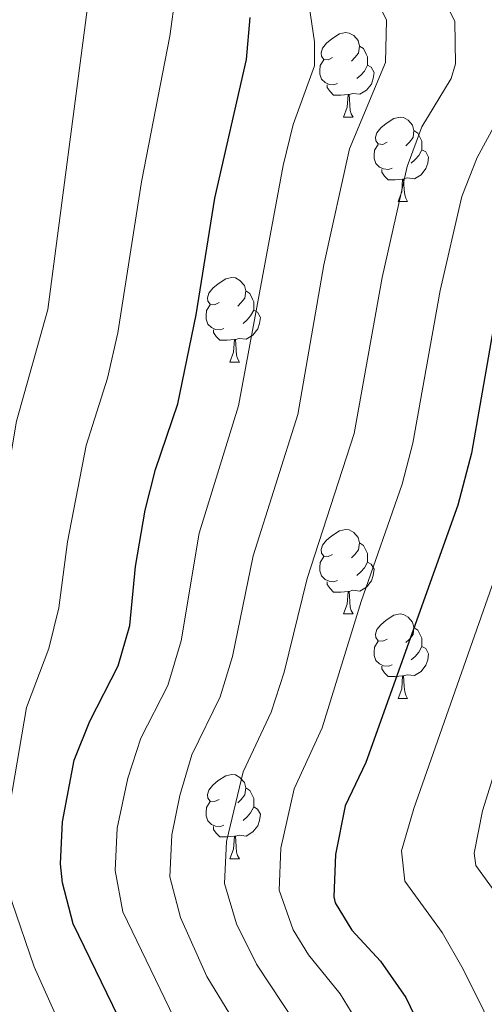
# Model space of a CAD drawing. Units: metres. Extents: x 657731 to 662254, y 734675 to 737748.
# Drawn here: x 659714 to 659769, y 736714 to 736831 of the extents above; entities that cross this region are included whole.
import ezdxf

# ---------------------------------------------------------------- set-up
doc = ezdxf.new("R2010")
doc.units = ezdxf.units.M
doc.header["$MEASUREMENT"] = 0
for name, color, linetype, lineweight in [('Carátula', 7, 'Continuous', 5), ('Elementos auxiliares', 7, 'Continuous', 5), ('Entidades rústicas y varios', 7, 'Continuous', 5), ('Relieve y altimetría', 7, 'Continuous', 5)]:
    doc.layers.add(name, color=color, linetype=linetype, lineweight=lineweight)

msp = doc.modelspace()

# ---------------------------------------------------------------- linework, layer by layer
at = {"layer": 'Carátula', "color": 7, "linetype": 'Continuous', "lineweight": 5}
msp.add_3dface([(657799.98, 734675.43), (662253.78, 734778.91), (662184.79, 737748.12), (657730.99, 737644.64)], dxfattribs=at)
at = {"layer": 'Elementos auxiliares', "color": 250, "linetype": 'Continuous', "lineweight": 5}
msp.add_3dface([(658670.2, 735089.51), (658616.97, 737402.88), (662025.88, 737482.12), (662080.31, 735168.74)], dxfattribs=at)
at = {"layer": 'Entidades rústicas y varios', "color": 92, "linetype": 'Continuous', "lineweight": 5}
for p, q in [((659752.59, 736819.7), (659753.72, 736819.7)), ((659759.07, 736809.67), (659760.19, 736809.67)), ((659739.09, 736790.62), (659740.21, 736790.62)), ((659752.59, 736760.71), (659753.72, 736760.71)), ((659759.07, 736750.67), (659760.19, 736750.67)), ((659739.09, 736731.63), (659740.21, 736731.63))]:
    msp.add_line(p, q, dxfattribs=at)
at = {"layer": 'Entidades rústicas y varios', "color": 92, "linetype": 'Continuous', "lineweight": 5, "flags": 128}
for points in [[(659751.29, 736826.76), (659750.76, 736826.5), (659750.23, 736826.55), (659749.97, 736826.92), (659749.91, 736827.35), (659750.07, 736827.87), (659750.55, 736828.46), (659751.19, 736828.99), (659752.09, 736829.58), (659752.83, 736829.74), (659753.26, 736829.68), (659753.79, 736829.37), (659754.32, 736828.78), (659754.48, 736828.14), (659754.37, 736827.29), (659753.94, 736826.76), (659753.52, 736826.34)], [(659754.48, 736828.14), (659754.95, 736827.83), (659755.27, 736827.19), (659755.43, 736826.87), (659755.43, 736826.29), (659755.43, 736825.86), (659755.06, 736825.17), (659754.64, 736824.69), (659754.16, 736824.27)], [(659751.88, 736823.68), (659751.45, 736823.52), (659750.87, 736823.58), (659750.39, 736823.79), (659749.97, 736824.22), (659749.75, 736824.8), (659749.75, 736825.22), (659749.81, 736825.81), (659750.23, 736826.5)], [(659755.43, 736825.86), (659755.88, 736825.61), (659756.23, 736825), (659756.12, 736824.27), (659755.91, 736823.63), (659755.32, 736822.89), (659754.53, 736822.41), (659753.68, 736822.52), (659753.25, 736822.39)], [(659753.14, 736822.39), (659752.25, 736822.3), (659751.4, 736822.3), (659750.98, 736822.73), (659750.66, 736823.21), (659750.66, 736823.52)], [(659752.59, 736819.7), (659753.03, 736820.86), (659753.14, 736822.39), (659753.25, 736822.39), (659753.28, 736821.8), (659753.32, 736821.12), (659753.39, 736820.5), (659753.5, 736820.1), (659753.72, 736819.7)], [(659757.77, 736816.73), (659757.24, 736816.46), (659756.71, 736816.52), (659756.44, 736816.89), (659756.39, 736817.31), (659756.55, 736817.83), (659757.03, 736818.43), (659757.66, 736818.96), (659758.56, 736819.54), (659759.31, 736819.7), (659759.73, 736819.65), (659760.26, 736819.33), (659760.79, 736818.75), (659760.95, 736818.11), (659760.84, 736817.26), (659760.42, 736816.73), (659760, 736816.3)], [(659760.95, 736818.11), (659761.43, 736817.79), (659761.74, 736817.15), (659761.9, 736816.83), (659761.9, 736816.25), (659761.9, 736815.83), (659761.53, 736815.14), (659761.11, 736814.66), (659760.63, 736814.24)], [(659758.35, 736813.65), (659757.93, 736813.49), (659757.34, 736813.55), (659756.87, 736813.76), (659756.44, 736814.18), (659756.23, 736814.77), (659756.23, 736815.19), (659756.28, 736815.77), (659756.71, 736816.46)], [(659761.9, 736815.83), (659762.36, 736815.58), (659762.7, 736814.96), (659762.59, 736814.24), (659762.38, 736813.6), (659761.8, 736812.86), (659761, 736812.38), (659760.15, 736812.48), (659759.72, 736812.35)], [(659759.61, 736812.35), (659758.72, 736812.27), (659757.88, 736812.27), (659757.45, 736812.7), (659757.13, 736813.17), (659757.13, 736813.49)], [(659759.07, 736809.67), (659759.5, 736810.83), (659759.61, 736812.35), (659759.72, 736812.35), (659759.76, 736811.77), (659759.79, 736811.08), (659759.86, 736810.47), (659759.98, 736810.07), (659760.19, 736809.67)], [(659737.79, 736797.68), (659737.26, 736797.41), (659736.73, 736797.47), (659736.46, 736797.84), (659736.41, 736798.26), (659736.57, 736798.78), (659737.05, 736799.38), (659737.68, 736799.91), (659738.58, 736800.49), (659739.33, 736800.65), (659739.75, 736800.6), (659740.28, 736800.28), (659740.81, 736799.7), (659740.97, 736799.06), (659740.86, 736798.21), (659740.44, 736797.68), (659740.02, 736797.25)], [(659740.97, 736799.06), (659741.45, 736798.74), (659741.76, 736798.1), (659741.92, 736797.78), (659741.92, 736797.2), (659741.92, 736796.78), (659741.55, 736796.09), (659741.13, 736795.61), (659740.65, 736795.19)], [(659738.37, 736794.6), (659737.95, 736794.44), (659737.36, 736794.5), (659736.89, 736794.71), (659736.46, 736795.13), (659736.25, 736795.72), (659736.25, 736796.14), (659736.3, 736796.72), (659736.73, 736797.41)], [(659741.92, 736796.78), (659742.38, 736796.53), (659742.72, 736795.91), (659742.61, 736795.19), (659742.4, 736794.55), (659741.82, 736793.81), (659741.02, 736793.33), (659740.17, 736793.43), (659739.74, 736793.3)], [(659739.63, 736793.3), (659738.74, 736793.22), (659737.9, 736793.22), (659737.47, 736793.65), (659737.15, 736794.12), (659737.15, 736794.44)], [(659739.09, 736790.62), (659739.52, 736791.78), (659739.63, 736793.3), (659739.74, 736793.3), (659739.78, 736792.72), (659739.81, 736792.03), (659739.88, 736791.42), (659740, 736791.02), (659740.21, 736790.62)], [(659751.29, 736767.77), (659750.76, 736767.51), (659750.23, 736767.56), (659749.97, 736767.93), (659749.91, 736768.35), (659750.07, 736768.87), (659750.55, 736769.47), (659751.19, 736770), (659752.09, 736770.59), (659752.83, 736770.75), (659753.26, 736770.69), (659753.79, 736770.37), (659754.32, 736769.79), (659754.48, 736769.15), (659754.37, 736768.3), (659753.94, 736767.77), (659753.52, 736767.35)], [(659754.48, 736769.15), (659754.95, 736768.83), (659755.27, 736768.19), (659755.43, 736767.87), (659755.43, 736767.29), (659755.43, 736766.87), (659755.06, 736766.18), (659754.64, 736765.7), (659754.16, 736765.28)], [(659751.88, 736764.69), (659751.45, 736764.53), (659750.87, 736764.59), (659750.39, 736764.8), (659749.97, 736765.23), (659749.75, 736765.81), (659749.75, 736766.23), (659749.81, 736766.81), (659750.23, 736767.51)], [(659755.43, 736766.87), (659755.88, 736766.62), (659756.23, 736766.01), (659756.12, 736765.28), (659755.91, 736764.64), (659755.32, 736763.9), (659754.53, 736763.42), (659753.68, 736763.53), (659753.25, 736763.39)], [(659753.14, 736763.39), (659752.25, 736763.31), (659751.4, 736763.31), (659750.98, 736763.74), (659750.66, 736764.21), (659750.66, 736764.53)], [(659752.59, 736760.71), (659753.03, 736761.87), (659753.14, 736763.39), (659753.25, 736763.39), (659753.28, 736762.81), (659753.32, 736762.13), (659753.39, 736761.51), (659753.5, 736761.11), (659753.72, 736760.71)], [(659757.77, 736757.73), (659757.24, 736757.47), (659756.71, 736757.53), (659756.44, 736757.89), (659756.39, 736758.32), (659756.55, 736758.84), (659757.03, 736759.43), (659757.66, 736759.97), (659758.56, 736760.55), (659759.31, 736760.71), (659759.73, 736760.65), (659760.26, 736760.34), (659760.79, 736759.75), (659760.95, 736759.11), (659760.84, 736758.27), (659760.42, 736757.73), (659760, 736757.31)], [(659760.95, 736759.11), (659761.43, 736758.8), (659761.74, 736758.16), (659761.9, 736757.84), (659761.9, 736757.26), (659761.9, 736756.83), (659761.53, 736756.15), (659761.11, 736755.67), (659760.63, 736755.25)], [(659758.35, 736754.65), (659757.93, 736754.49), (659757.34, 736754.55), (659756.87, 736754.77), (659756.44, 736755.19), (659756.23, 736755.77), (659756.23, 736756.19), (659756.28, 736756.78), (659756.71, 736757.47)], [(659761.9, 736756.83), (659762.36, 736756.59), (659762.7, 736755.97), (659762.59, 736755.25), (659762.38, 736754.61), (659761.8, 736753.87), (659761, 736753.39), (659760.15, 736753.49), (659759.72, 736753.36)], [(659759.61, 736753.36), (659758.72, 736753.27), (659757.88, 736753.27), (659757.45, 736753.71), (659757.13, 736754.18), (659757.13, 736754.49)], [(659759.07, 736750.67), (659759.5, 736751.83), (659759.61, 736753.36), (659759.72, 736753.36), (659759.76, 736752.77), (659759.79, 736752.09), (659759.86, 736751.47), (659759.98, 736751.07), (659760.19, 736750.67)], [(659737.79, 736738.69), (659737.26, 736738.42), (659736.73, 736738.48), (659736.46, 736738.85), (659736.41, 736739.27), (659736.57, 736739.79), (659737.05, 736740.39), (659737.68, 736740.92), (659738.58, 736741.5), (659739.33, 736741.66), (659739.75, 736741.61), (659740.28, 736741.29), (659740.81, 736740.71), (659740.97, 736740.07), (659740.86, 736739.22), (659740.44, 736738.69), (659740.02, 736738.26)], [(659740.97, 736740.07), (659741.45, 736739.75), (659741.76, 736739.11), (659741.92, 736738.79), (659741.92, 736738.21), (659741.92, 736737.79), (659741.55, 736737.1), (659741.13, 736736.62), (659740.65, 736736.2)], [(659738.37, 736735.61), (659737.95, 736735.45), (659737.36, 736735.51), (659736.89, 736735.72), (659736.46, 736736.14), (659736.25, 736736.73), (659736.25, 736737.15), (659736.3, 736737.73), (659736.73, 736738.42)], [(659741.92, 736737.79), (659742.38, 736737.54), (659742.72, 736736.92), (659742.61, 736736.2), (659742.4, 736735.56), (659741.82, 736734.82), (659741.02, 736734.34), (659740.17, 736734.44), (659739.74, 736734.31)], [(659739.63, 736734.31), (659738.74, 736734.23), (659737.9, 736734.23), (659737.47, 736734.66), (659737.15, 736735.13), (659737.15, 736735.45)], [(659739.09, 736731.63), (659739.52, 736732.79), (659739.63, 736734.31), (659739.74, 736734.31), (659739.78, 736733.73), (659739.81, 736733.04), (659739.88, 736732.43), (659740, 736732.03), (659740.21, 736731.63)]]:
    msp.add_lwpolyline(points, dxfattribs=at)
at = {"layer": 'Relieve y altimetría', "color": 30, "linetype": 'Continuous', "lineweight": 5, "flags": 128}
for points, elevation in [([(659733, 736711.57), (659726.35, 736725.32), (659725.46, 736730.26), (659725.7, 736735.26), (659726.96, 736741.21), (659728.51, 736745.97), (659731.7, 736752.23), (659733.29, 736757.5), (659735.43, 736770.31), (659740.12, 736785.41), (659745.42, 736813.96), (659746.61, 736818.81), (659749.15, 736825.8), (659749.14, 736828.65), (659747, 736843.13)], 995), ([(659761.46, 736843.96), (659762.52, 736837.86), (659765.8, 736831.05), (659765.9, 736826.01), (659765.36, 736824.29), (659761.89, 736818.54), (659760.15, 736813.85), (659757.16, 736800.64), (659753.83, 736782.14), (659748.27, 736764.9), (659745.52, 736753.79), (659743.98, 736749.03), (659740.64, 736741.94), (659738.67, 736733.69), (659738.44, 736728.7), (659739.87, 736723.9), (659742.23, 736719.11), (659749.96, 736707.44), (659754.26, 736699.34), (659756.25, 736694.75), (659758.41, 736688), (659759.91, 736681.46), (659766.55, 736664.91), (659769.97, 736658.4)], 985), ([(659746.93, 736700.37), (659736.36, 736717.67), (659733.22, 736724.65), (659731.95, 736729.48), (659732.18, 736734.48), (659733.12, 736739.16), (659734.57, 736743.96), (659737.93, 736750.87), (659739.4, 736755.64), (659741.85, 736767.61), (659747.15, 736784.38), (659750.26, 736802.14), (659753.28, 736815.95), (659757.59, 736826.19), (659757.7, 736831.21), (659755.51, 736835.75)], 990), ([(659727.36, 736693.07), (659715.84, 736718.79), (659713.18, 736726.56), (659712.5, 736731.63), (659712.69, 736736.63), (659714.9, 736749.6), (659717.58, 736756.59), (659718.74, 736761.45), (659719.79, 736769.27), (659721.99, 736780.72), (659724.54, 736788.69), (659725.78, 736794.09), (659728.57, 736812.01), (659731.94, 736829.31), (659732.62, 736834.26)], 1005), ([(659715.87, 736700.65), (659709.61, 736716.75), (659706.68, 736727.05), (659706.03, 736732.22), (659706.16, 736737.22), (659707.45, 736751.88), (659710.3, 736763.55), (659713.73, 736783.59), (659717.45, 736796.85), (659722.26, 736833.36)], 1010), ([(659772.67, 736822.64), (659768.48, 736814.92), (659766.63, 736810.27), (659764.06, 736799.13), (659760.81, 736780.97), (659759.55, 736776.13), (659754.69, 736762.2), (659750.03, 736747.2), (659746.7, 736739.93), (659745.15, 736732.91), (659744.93, 736727.92), (659746.61, 736723.21), (659748.44, 736720.25), (659752.17, 736715.59), (659754.79, 736711.34), (659761.48, 736698.26), (659768.08, 736679.95), (659773.4, 736668.5)], 980), ([(659775.89, 736780.08), (659760.94, 736737.61), (659759.48, 736732.59), (659759.86, 736728.98), (659764.31, 736722.87), (659766.81, 736718.54), (659774.16, 736703.69)], 970), ([(659776.17, 736759.97), (659769.11, 736737.31), (659768.1, 736732.31), (659768.3, 736730.84), (659771.63, 736726.25)], 965)]:
    msp.add_lwpolyline(points, dxfattribs=dict(at, elevation=elevation))
at = {"layer": 'Relieve y altimetría', "color": 30, "linetype": 'Continuous', "lineweight": 25, "flags": 128}
for points, elevation in [([(659727.85, 736708.67), (659720.47, 736723.92), (659719.18, 736728.76), (659718.97, 736731.03), (659719.21, 736736.04), (659720.59, 736743.35), (659722.44, 736747.99), (659725.82, 736754.53), (659727.18, 736759.35), (659727.88, 736766.35), (659729.01, 736773.01), (659730.25, 736777.85), (659732.91, 736785.65), (659735.07, 736796.24), (659737.28, 736810.09), (659741.05, 736826.55), (659741.49, 736831.53)], 1000), ([(659770.64, 736796.12), (659767.78, 736779.8), (659766.17, 736773.62), (659755.22, 736743.05), (659752.77, 736737.91), (659751.64, 736732.13), (659751.42, 736727.12), (659751.58, 736726.39), (659753.59, 736723.15), (659756.98, 736719.48), (659759.97, 736715.18), (659767.95, 736698.66), (659770.39, 736692.24)], 975)]:
    msp.add_lwpolyline(points, dxfattribs=dict(at, elevation=elevation))

doc.saveas('drawing.dxf')
